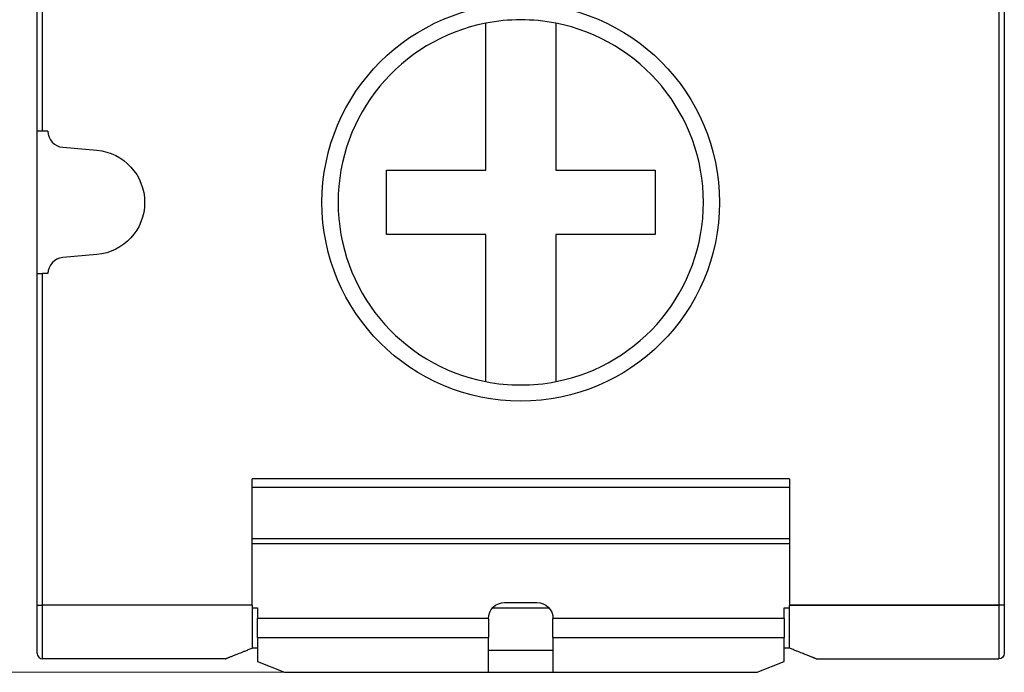
# Model space of a CAD drawing. Units: millimetres. Extents: x 0 to 297, y 0 to 210.
# Drawn here: x 105 to 124, y 70 to 82 of the extents above; entities that cross this region are included whole.
import ezdxf

# ---------------------------------------------------------------- set-up
doc = ezdxf.new("R2010")
doc.units = ezdxf.units.MM
doc.layers.add('10000_FRONT', color=250, linetype='Continuous', lineweight=25)
doc.layers.add('10100_DIM_FRONT', color=250, linetype='Continuous', lineweight=13)
doc.styles.get("Standard").update_dxf_attribs({"font": 'arial.ttf', "height": 3})
doc.dimstyles.new('A4', dxfattribs={"dimtxt": 3, "dimasz": 4, "dimexe": 1.25, "dimexo": 0, "dimgap": 1, "dimtad": 1, "dimdec": 1, "dimtxsty": 'Standard', "dimcen": 2.5, "dimclrd": 256, "dimclrt": 256, "dimadec": 0, "dimazin": 0, "dimtfac": 1, "dimtdec": 1, "dimtmove": 0, "dimatfit": 3, "dimfxl": 1, "dimlwd": 13, "dimlwe": 13, "dimarcsym": 0})

# ---------------------------------------------------------------- blocks, each defined once
blk = doc.blocks.new('*D203')
at = {"layer": '10100_DIM_FRONT', "color": 0, "linetype": 'Continuous', "lineweight": 13}
for p, q in [((105.816, 159.728), (94.646, 159.728)), ((110.413, 69.678), (94.646, 69.678))]:
    blk.add_line(p, q, dxfattribs=at)
at = {"layer": '10100_DIM_FRONT', "linetype": 'Continuous', "lineweight": 13}
blk.add_line((95.896, 155.728), (95.896, 73.678), dxfattribs=at)
at = {"layer": '10100_DIM_FRONT'}
for points in [[(95.229, 155.728), (96.563, 155.728), (95.896, 159.728)], [(95.229, 73.678), (96.563, 73.678), (95.896, 69.678)]]:
    blk.add_solid(points, dxfattribs=at)
at = {"layer": 'Defpoints', "color": 0}
for p in [(105.816, 159.728), (95.896, 69.678), (110.413, 69.678)]:
    blk.add_point(p, dxfattribs=at)
at = {"layer": '10100_DIM_FRONT', "insert": (93.093, 114.69), "char_height": 3, "attachment_point": 5, "rotation": 90}
blk.add_mtext('90,1', dxfattribs=at)

msp = doc.modelspace()

# ---------------------------------------------------------------- linework, layer by layer
at = {"layer": '10000_FRONT'}
for p, q in [((105.716, 79.753), (105.716, 91.778)), ((105.816, 79.753), (105.816, 91.778)), ((123.616, 87.578), (123.616, 70.928)), ((123.716, 87.478), (123.716, 70.928)), ((114.066, 79.028), (114.066, 81.765)), ((115.366, 81.765), (115.366, 79.028)), ((105.816, 79.753), (105.716, 79.753)), ((105.716, 77.102), (105.716, 79.753)), ((105.916, 79.753), (105.816, 79.753)), ((106.19, 79.455), (106.826, 79.399)), ((112.216, 77.828), (112.216, 79.028)), ((112.216, 79.028), (114.066, 79.028)), ((115.366, 79.028), (117.216, 79.028)), ((117.216, 79.028), (117.216, 77.828)), ((114.066, 77.828), (112.216, 77.828)), ((114.066, 75.09), (114.066, 77.828)), ((115.366, 77.828), (115.366, 75.09)), ((117.216, 77.828), (115.366, 77.828)), ((106.826, 77.456), (106.19, 77.401)), ((105.716, 77.102), (105.816, 77.102)), ((105.716, 70.928), (105.716, 77.102)), ((105.816, 70.928), (105.816, 77.102)), ((105.916, 77.102), (105.816, 77.102)), ((119.716, 73.278), (109.716, 73.278)), ((109.716, 72.166), (109.716, 73.278)), ((109.716, 73.128), (119.716, 73.128)), ((119.716, 73.278), (119.716, 72.166)), ((109.716, 70.928), (109.716, 72.166)), ((119.716, 72.166), (109.716, 72.166)), ((109.716, 72.078), (119.716, 72.078)), ((119.716, 72.166), (119.716, 70.928)), ((105.716, 70.928), (105.816, 70.928)), ((105.716, 70.028), (105.716, 70.928)), ((109.716, 70.928), (105.816, 70.928)), ((105.816, 69.928), (105.816, 70.928)), ((109.716, 70.928), (105.816, 70.928)), ((109.716, 70.928), (109.716, 70.128)), ((114.416, 70.978), (115.016, 70.978)), ((119.716, 70.928), (123.616, 70.928)), ((123.616, 70.928), (119.716, 70.928)), ((119.716, 70.128), (119.716, 70.928)), ((123.616, 70.928), (123.616, 69.928)), ((123.716, 70.928), (123.616, 70.928)), ((123.716, 70.928), (123.716, 70.028)), ((109.716, 70.878), (109.816, 70.878)), ((109.816, 70.878), (109.816, 70.678)), ((114.192, 70.878), (115.239, 70.878)), ((119.616, 70.878), (119.716, 70.878)), ((119.616, 70.678), (119.616, 70.878)), ((114.116, 70.678), (109.816, 70.678)), ((109.816, 70.328), (109.816, 70.678)), ((114.116, 70.678), (114.116, 70.328)), ((119.616, 70.678), (115.316, 70.678)), ((115.316, 70.328), (115.316, 70.678)), ((119.616, 70.678), (119.616, 70.328)), ((109.816, 70.328), (114.116, 70.328)), ((109.816, 70.328), (109.816, 69.878)), ((114.116, 69.678), (114.116, 70.328)), ((115.316, 70.328), (119.616, 70.328)), ((115.316, 70.328), (115.316, 69.678)), ((119.616, 69.878), (119.616, 70.328)), ((109.816, 70.128), (109.716, 70.128)), ((114.116, 70.092), (115.316, 70.092)), ((119.716, 70.128), (119.616, 70.128)), ((109.216, 69.928), (105.816, 69.928)), ((109.816, 69.878), (110.316, 69.678)), ((119.116, 69.678), (119.616, 69.878)), ((120.216, 69.928), (123.616, 69.928)), ((110.316, 69.678), (114.116, 69.678)), ((114.116, 69.678), (115.316, 69.678)), ((115.316, 69.678), (119.116, 69.678))]:
    msp.add_line(p, q, dxfattribs=at)
at = {"layer": '10000_FRONT', "extrusion": (0, 0, -1)}
for centre, radius, start, end in [((-114.716, 78.428), 3.7, 270, 90), ((-114.716, 78.428), 3.7, 90, 270), ((-106.741, 78.428), 0.975, 95, 265), ((-114.416, 70.678), 0.3, 0, 90), ((-115.016, 70.678), 0.3, 90, 180), ((-123.616, 70.028), 0.1, 180, 270)]:
    msp.add_arc(centre, radius, start, end, dxfattribs=at)
at = {"layer": '10000_FRONT'}
for centre, radius, start, end in [((114.716, 78.428), 3.4, 101.0215, 258.9785), ((114.716, 78.428), 3.4, 90, 101.0215), ((114.716, 78.428), 3.4, 78.9785, 90), ((114.716, 78.428), 3.4, 281.0215, 78.9785), ((106.216, 79.753), 0.3, 180, 265), ((106.216, 77.102), 0.3, 95, 180), ((114.716, 78.428), 3.4, 258.9785, 270), ((114.716, 78.428), 3.4, 270, 281.0215), ((105.816, 70.028), 0.1, 180, 270)]:
    msp.add_arc(centre, radius, start, end, dxfattribs=at)
for points in [[(109.216, 69.928), (109.216, 69.928), (109.216, 69.928), (109.219, 69.929), (109.222, 69.93), (109.227, 69.932), (109.234, 69.935), (109.243, 69.938), (109.254, 69.943), (109.266, 69.948), (109.281, 69.954), (109.299, 69.961), (109.319, 69.969), (109.343, 69.979), (109.371, 69.989), (109.402, 70.002), (109.439, 70.017), (109.48, 70.033), (109.528, 70.052), (109.582, 70.074), (109.644, 70.099), (109.691, 70.118), (109.716, 70.128)], [(120.216, 69.928), (120.216, 69.928), (120.215, 69.928), (120.213, 69.929), (120.21, 69.93), (120.204, 69.932), (120.197, 69.935), (120.189, 69.938), (120.178, 69.943), (120.165, 69.948), (120.15, 69.954), (120.133, 69.961), (120.112, 69.969), (120.089, 69.979), (120.061, 69.989), (120.029, 70.002), (119.993, 70.017), (119.952, 70.033), (119.904, 70.052), (119.85, 70.074), (119.788, 70.099), (119.741, 70.118), (119.716, 70.128)]]:
    msp.add_open_spline(points, degree=3, knots=[0, 0, 0, 0, 0.046922, 0.097084, 0.147246, 0.197408, 0.24757, 0.297732, 0.347894, 0.398056, 0.448218, 0.49838, 0.548542, 0.598704, 0.648866, 0.699028, 0.74919, 0.799352, 0.849514, 0.899676, 0.949838, 1, 1, 1, 1], dxfattribs=at)

# ---------------------------------------------------------------- dimensions: what is measured, and where the dimension line sits
at = {"layer": '10100_DIM_FRONT'}
dim = msp.add_linear_dim(base=(95.896083, 69.677563), p1=(105.815882, 159.727565), p2=(110.412752, 69.677563), angle=90, dimstyle='A4', dxfattribs=at)
dim.commit()
dim.dimension.update_dxf_attribs({"geometry": '*D203', "text_midpoint": (95.896083, 114.689857), "dimtype": 160})

doc.saveas('drawing.dxf')
